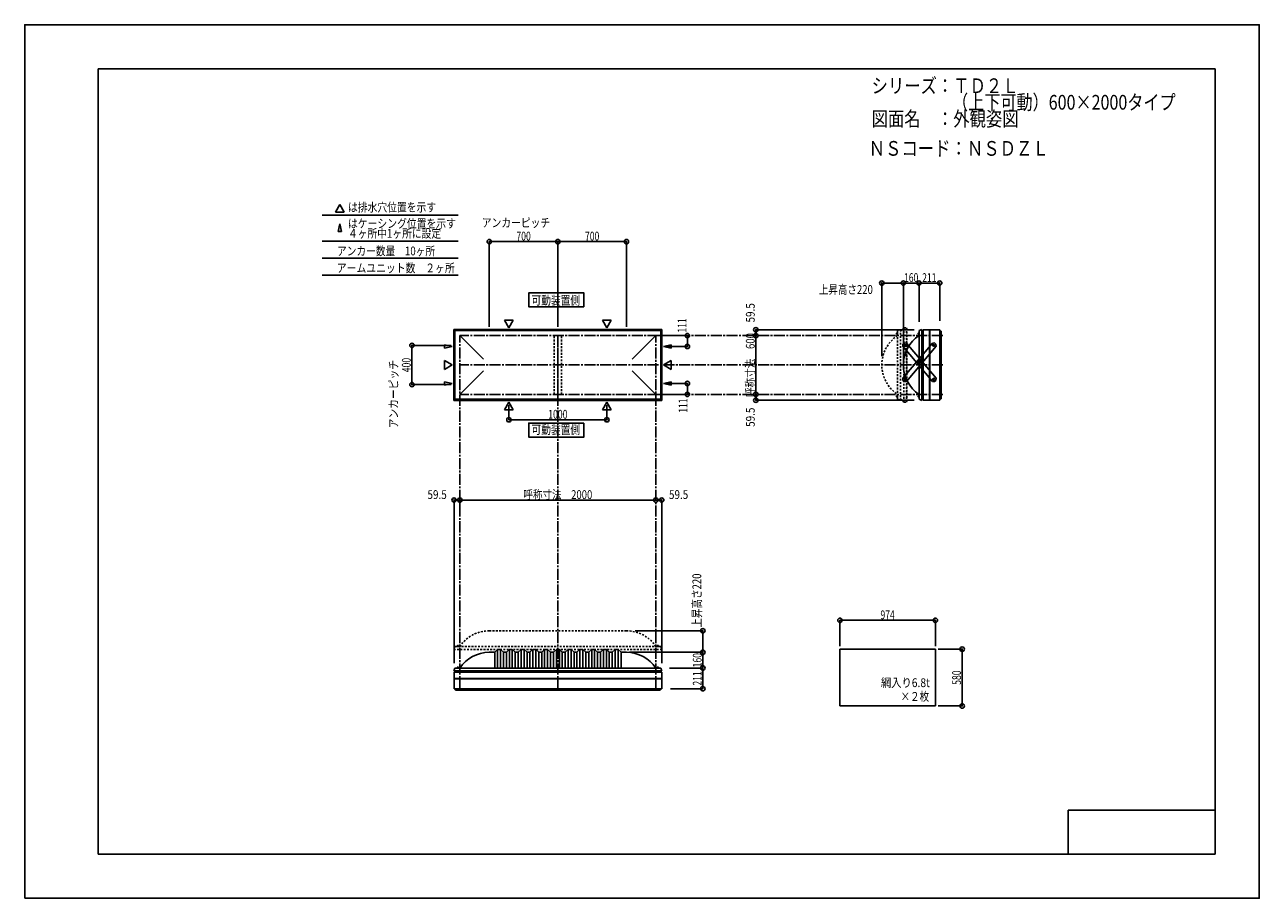
# Model space of a CAD drawing. Extents: x -210 to 210, y -148 to 148.
import ezdxf
from ezdxf.enums import TextEntityAlignment as Align

# ---------------------------------------------------------------- set-up
doc = ezdxf.new("R2010")
doc.units = 0
doc.header["$LTSCALE"] = 10
doc.header["$MEASUREMENT"] = 0
doc.header["$PDMODE"] = 32
doc.header["$PDSIZE"] = 1.5
doc.linetypes.add('DASHDOT', pattern=[0.5375, 0.375, -0.05, 0.0625, -0.05])
doc.linetypes.add('DOT', pattern=[0.1125, 0.0625, -0.05])
for name, color, linetype in [('ボルト／ビス', 64, 'CONTINUOUS'), ('別途部材', 96, 'CONTINUOUS'), ('型材断面', 47, 'CONTINUOUS'), ('寸法', 80, 'CONTINUOUS'), ('文字', 79, 'CONTINUOUS'), ('曲げ物', 111, 'CONTINUOUS'), ('補助線', 16, 'DOT'), ('通り芯', 15, 'CONTINUOUS')]:
    doc.layers.add(name, color=color, linetype=linetype)
doc.styles.add('TextStyle03', font='MONOTXT', dxfattribs={"height": 1, "bigfont": 'BIGFONT'})

# ---------------------------------------------------------------- blocks, each defined once
blk = doc.blocks.new('*U0')
at = {"layer": '型材断面', "linetype": 'Continuous'}
for p, q in [((-185, -133.5), (-185, 133.5)), ((195, 133.5), (-185, 133.5)), ((195, 133.5), (195, -133.5)), ((145, -133.5), (145, -118.5)), ((195, -118.5), (145, -118.5)), ((195, -133.5), (-185, -133.5))]:
    blk.add_line(p, q, dxfattribs=at)
blk = doc.blocks.new('*U11')
at = {"layer": 'ボルト／ビス', "color": 64, "linetype": 'Continuous'}
for p, q in [((98.970955, 39.679272), (98.916657, 39.376175)), ((98.916657, 39.376175), (99.151995, 39.177605)), ((98.970955, 39.679272), (99.260592, 39.783792)), ((99.441633, 39.282128), (99.151995, 39.177605)), ((99.260592, 39.783792), (99.49593, 39.585225)), ((99.441633, 39.282128), (99.49593, 39.585225)), ((94.13436, 33.94714), (94.080062, 33.644043)), ((94.080062, 33.644043), (94.3154, 33.445475)), ((94.13436, 33.94714), (94.423998, 34.051665)), ((94.423998, 34.051665), (94.659338, 33.853092)), ((94.605038, 33.549998), (94.659338, 33.853092)), ((94.605038, 33.549998), (94.3154, 33.445475)), ((89.297805, 28.21497), (89.243505, 27.911875)), ((89.243505, 27.911875), (89.478845, 27.713307)), ((89.297805, 28.21497), (89.587442, 28.319495)), ((89.768483, 27.81783), (89.478845, 27.713307)), ((89.587442, 28.319495), (89.822777, 28.120925)), ((89.768483, 27.81783), (89.822777, 28.120925))]:
    blk.add_line(p, q, dxfattribs=at)
for centre in [(99.206293, 39.4807), (94.3697, 33.748567), (89.533145, 28.0164)]:
    blk.add_circle(centre, 0.266668, dxfattribs=at)
at = {"layer": '型材断面', "linetype": 'Continuous'}
for p, q in [((98.78435, 40.272862), (88.681272, 28.299115)), ((100.058158, 39.198063), (89.955012, 27.224235)), ((98.78435, 40.272862), (99.488933, 40.332562)), ((99.488933, 40.332562), (99.998455, 39.902645)), ((99.998455, 39.902645), (100.058158, 39.198063)), ((94.114942, 33.963528), (94.624465, 33.533607)), ((88.68128, 28.299037), (88.740983, 27.594457)), ((88.740983, 27.594457), (89.250505, 27.164535)), ((89.250505, 27.164535), (89.955085, 27.22424))]:
    blk.add_line(p, q, dxfattribs=at)
at = {"layer": '補助線', "color": 64, "linetype": 'ByBlock'}
for p, q in [((99.142603, 39.53444), (99.269982, 39.42696)), ((99.152552, 39.41701), (99.260035, 39.54439)), ((94.306007, 33.802307), (94.43339, 33.694828)), ((94.42344, 33.81226), (94.31596, 33.684878)), ((89.469453, 28.07014), (89.596835, 27.96266)), ((89.586882, 28.08009), (89.479402, 27.95271))]:
    blk.add_line(p, q, dxfattribs=at)
blk = doc.blocks.new('*U12')
at = {"layer": 'ボルト／ビス', "color": 64, "linetype": 'Continuous'}
for p, q in [((89.243505, 39.58526), (89.478845, 39.783828)), ((89.297805, 39.282165), (89.243505, 39.58526)), ((89.297805, 39.282165), (89.587442, 39.17764)), ((89.768483, 39.679305), (89.478845, 39.783828)), ((89.587442, 39.17764), (89.822777, 39.37621)), ((89.768483, 39.679305), (89.822777, 39.37621)), ((94.080062, 33.853092), (94.3154, 34.05166)), ((94.13436, 33.549995), (94.080062, 33.853092)), ((94.605038, 33.947137), (94.3154, 34.05166)), ((94.423998, 33.44547), (94.659338, 33.644043)), ((94.605038, 33.947137), (94.659338, 33.644043)), ((94.13436, 33.549995), (94.423998, 33.44547)), ((98.916657, 28.12096), (99.151995, 28.31953)), ((98.970955, 27.817863), (98.916657, 28.12096)), ((98.970955, 27.817863), (99.260592, 27.713343)), ((99.441633, 28.215007), (99.151995, 28.31953)), ((99.260592, 27.713343), (99.49593, 27.91191)), ((99.441633, 28.215007), (99.49593, 27.91191))]:
    blk.add_line(p, q, dxfattribs=at)
for centre in [(89.533145, 39.480735), (94.3697, 33.748567), (99.206293, 28.016435)]:
    blk.add_circle(centre, 0.266668, dxfattribs=at)
at = {"layer": '型材断面', "linetype": 'Continuous'}
for p, q in [((98.78435, 27.224273), (88.681272, 39.19802)), ((88.68128, 39.198098), (88.740983, 39.902678)), ((88.740983, 39.902678), (89.250505, 40.3326)), ((89.250505, 40.3326), (89.955085, 40.272895)), ((100.058158, 28.299072), (89.955012, 40.2729)), ((94.114942, 33.533607), (94.624465, 33.963528)), ((98.78435, 27.224273), (99.488933, 27.164573)), ((99.488933, 27.164573), (99.998455, 27.59449)), ((99.998455, 27.59449), (100.058158, 28.299072))]:
    blk.add_line(p, q, dxfattribs=at)
at = {"layer": '補助線', "color": 64, "linetype": 'ByBlock'}
for p, q in [((89.469453, 39.426995), (89.596835, 39.534475)), ((89.586882, 39.417045), (89.479402, 39.544425)), ((94.306007, 33.694828), (94.43339, 33.802307)), ((94.42344, 33.684875), (94.31596, 33.812257)), ((99.142603, 27.962695), (99.269982, 28.070175)), ((99.152552, 28.080125), (99.260035, 27.952745))]:
    blk.add_line(p, q, dxfattribs=at)
blk = doc.blocks.new('*U1')
at = {"layer": '寸法', "color": 0, "linetype": 'ByBlock'}
for p in [(-4.287135, -64.87628), (20.682515, -70.209613)]:
    blk.add_line(p, (20.682515, -64.87628), dxfattribs=at)
at = {"layer": '寸法', "color": 0}
for p in [(20.682515, -64.87628), (20.682515, -70.209613)]:
    blk.add_point(p, dxfattribs=at)
at = {"layer": '寸法', "color": 0, "linetype": 'Continuous', "style": 'TextStyle03'}
blk.add_text('160', height=3, rotation=90, dxfattribs=at).set_placement((20.3, -69.9875), (20.3, -65.1125), align=Align.FIT)
blk = doc.blocks.new('*U2')
at = {"layer": '寸法', "color": 0, "linetype": 'ByBlock'}
blk.add_line((38.732515, 22.814033), (38.732515, 42.814033), dxfattribs=at)
at = {"layer": '寸法', "color": 0}
for p in [(38.732515, 42.814033), (38.732515, 22.814033)]:
    blk.add_point(p, dxfattribs=at)
at = {"layer": '寸法', "color": 0, "linetype": 'Continuous', "style": 'TextStyle03'}
blk.add_text('呼称寸法\u3000600', height=3, rotation=90, dxfattribs=at).set_placement((38.35, 21.925), (38.35, 43.675), align=Align.FIT)
blk = doc.blocks.new('*U3')
at = {"layer": '寸法', "color": 0, "linetype": 'ByBlock'}
for p in [(88.912797, 33.814033), (94.24613, 60.666798)]:
    blk.add_line(p, (88.912797, 60.666798), dxfattribs=at)
at = {"layer": '寸法', "color": 0}
for p in [(88.912797, 60.666798), (94.24613, 60.666798)]:
    blk.add_point(p, dxfattribs=at)
at = {"layer": '寸法', "color": 0, "linetype": 'Continuous', "style": 'TextStyle03'}
blk.add_text('160', height=3, dxfattribs=at).set_placement((89.1375, 61.025), (94.0125, 61.025), align=Align.FIT)
blk = doc.blocks.new('*U4')
at = {"layer": '寸法', "color": 0, "linetype": 'ByBlock'}
for p, q in [((100.79942, -63.785395), (108.91095, -63.785395)), ((108.91095, -63.785395), (108.91095, -83.118728)), ((100.79942, -83.118728), (108.91095, -83.118728))]:
    blk.add_line(p, q, dxfattribs=at)
at = {"layer": '寸法', "color": 0}
for p in [(108.91095, -63.785395), (108.91095, -83.118728)]:
    blk.add_point(p, dxfattribs=at)
at = {"layer": '寸法', "color": 0, "linetype": 'Continuous', "style": 'TextStyle03'}
blk.add_text('580', height=3, rotation=90, dxfattribs=at).set_placement((108.525, -75.9125), (108.525, -71.0375), align=Align.FIT)
blk = doc.blocks.new('*U5')
at = {"layer": '寸法', "color": 0, "linetype": 'ByBlock'}
for p in [(-61.953802, -16.511205), (4.712865, -13.121378)]:
    blk.add_line(p, (-61.953802, -13.121378), dxfattribs=at)
at = {"layer": '寸法', "color": 0}
for p in [(-61.953802, -13.121378), (4.712865, -13.121378)]:
    blk.add_point(p, dxfattribs=at)
at = {"layer": '寸法', "color": 0, "linetype": 'Continuous', "style": 'TextStyle03'}
blk.add_text('呼称寸法\u30002000', height=3, dxfattribs=at).set_placement((-40.34375, -12.75), (-16.90625, -12.75), align=Align.FIT)
blk = doc.blocks.new('*U6')
at = {"layer": '寸法', "color": 0, "linetype": 'ByBlock'}
for p, q in [((67.332753, -62.785395), (67.332753, -53.993445)), ((67.332753, -53.993445), (99.79942, -53.993445)), ((99.79942, -62.785395), (99.79942, -53.993445))]:
    blk.add_line(p, q, dxfattribs=at)
at = {"layer": '寸法', "color": 0}
for p in [(67.332753, -53.993445), (99.79942, -53.993445)]:
    blk.add_point(p, dxfattribs=at)
at = {"layer": '寸法', "color": 0, "linetype": 'Continuous', "style": 'TextStyle03'}
blk.add_text('974', height=3, dxfattribs=at).set_placement((81.1125, -53.625), (85.9875, -53.625), align=Align.FIT)
blk = doc.blocks.new('*U7')
at = {"layer": '寸法', "color": 0, "linetype": 'ByBlock'}
for p, q in [((-45.287135, 19.183902), (-45.287135, 14.182178)), ((-11.9538, 19.183902), (-11.9538, 14.182178)), ((-45.287135, 14.182178), (-11.9538, 14.182178))]:
    blk.add_line(p, q, dxfattribs=at)
at = {"layer": '寸法', "color": 0}
for p in [(-45.287135, 14.182178), (-11.9538, 14.182178)]:
    blk.add_point(p, dxfattribs=at)
at = {"layer": '寸法', "color": 0, "linetype": 'Continuous', "style": 'TextStyle03'}
blk.add_text('1000', height=3, dxfattribs=at).set_placement((-31.90625, 14.55), (-25.34375, 14.55), align=Align.FIT)
blk = doc.blocks.new('*U8')
at = {"layer": '寸法', "color": 0, "linetype": 'ByBlock'}
for p, q in [((5.712865, 42.814035), (15.437147, 42.814035)), ((15.437147, 42.814035), (15.437147, 39.114035)), ((8.342995, 39.114035), (15.437147, 39.114035))]:
    blk.add_line(p, q, dxfattribs=at)
at = {"layer": '寸法', "color": 0}
for p in [(15.437147, 42.814035), (15.437147, 39.114035)]:
    blk.add_point(p, dxfattribs=at)
at = {"layer": '寸法', "color": 0, "linetype": 'Continuous', "style": 'TextStyle03'}
blk.add_text('111', height=3, rotation=90, dxfattribs=at).set_placement((15.125, 43.8125), (15.125, 48.6875), align=Align.FIT)
blk = doc.blocks.new('*U9')
at = {"layer": '寸法', "color": 0, "linetype": 'ByBlock'}
for p, q in [((8.342995, 26.51403), (15.437147, 26.514027)), ((15.437147, 22.814027), (15.437147, 26.514027)), ((5.712865, 22.81403), (15.437147, 22.814027))]:
    blk.add_line(p, q, dxfattribs=at)
at = {"layer": '寸法', "color": 0}
for p in [(15.437147, 26.514027), (15.437147, 22.814027)]:
    blk.add_point(p, dxfattribs=at)
at = {"layer": '寸法', "color": 0, "linetype": 'Continuous', "style": 'TextStyle03'}
blk.add_text('111', height=3, rotation=90, dxfattribs=at).set_placement((15.45, 16.5625), (15.45, 21.4375), align=Align.FIT)
blk = doc.blocks.new('*U13')
at = {"layer": '寸法', "color": 0, "linetype": 'ByBlock'}
for p in [(92.622915, 44.797367), (38.732515, 42.814033)]:
    blk.add_line(p, (38.732515, 44.797367), dxfattribs=at)
at = {"layer": '寸法', "color": 0}
for p in [(38.732515, 44.797367), (38.732515, 42.814033)]:
    blk.add_point(p, dxfattribs=at)
at = {"layer": '寸法', "color": 0, "linetype": 'Continuous', "style": 'TextStyle03'}
blk.add_text('59.5', height=3, rotation=90, dxfattribs=at).set_placement((38.35, 47.26875), (38.35, 53.83125), align=Align.FIT)
blk = doc.blocks.new('*U14')
at = {"layer": '寸法', "color": 0, "linetype": 'ByBlock'}
for p in [(38.732515, 22.814033), (92.622915, 20.8307)]:
    blk.add_line(p, (38.732515, 20.8307), dxfattribs=at)
at = {"layer": '寸法', "color": 0}
for p in [(38.732515, 22.814033), (38.732515, 20.8307)]:
    blk.add_point(p, dxfattribs=at)
at = {"layer": '寸法', "color": 0, "linetype": 'Continuous', "style": 'TextStyle03'}
blk.add_text('59.5', height=3, rotation=90, dxfattribs=at).set_placement((38.35, 11.76875), (38.35, 18.33125), align=Align.FIT)
blk = doc.blocks.new('*U15')
at = {"layer": '寸法', "color": 0, "linetype": 'ByBlock'}
for p, q in [((94.24613, 47.4807), (94.24613, 60.666798)), ((94.24613, 60.666798), (101.279632, 60.666798)), ((101.279632, 47.797367), (101.279632, 60.666798))]:
    blk.add_line(p, q, dxfattribs=at)
at = {"layer": '寸法', "color": 0}
for p in [(94.24613, 60.666798), (101.279632, 60.666798)]:
    blk.add_point(p, dxfattribs=at)
at = {"layer": '寸法', "color": 0, "linetype": 'Continuous', "style": 'TextStyle03'}
blk.add_text('211', height=3, dxfattribs=at).set_placement((95.3125, 61.025), (100.1875, 61.025), align=Align.FIT)
blk = doc.blocks.new('*U16')
at = {"layer": '寸法', "color": 0, "linetype": 'ByBlock'}
for p, q in [((9.379532, -70.209613), (20.682515, -70.209613)), ((20.682515, -70.209613), (20.682515, -77.243115)), ((9.696198, -77.243115), (20.682515, -77.243115))]:
    blk.add_line(p, q, dxfattribs=at)
at = {"layer": '寸法', "color": 0}
for p in [(20.682515, -70.209613), (20.682515, -77.243115)]:
    blk.add_point(p, dxfattribs=at)
at = {"layer": '寸法', "color": 0, "linetype": 'Continuous', "style": 'TextStyle03'}
blk.add_text('211', height=3, rotation=90, dxfattribs=at).set_placement((20.3, -76.1875), (20.3, -71.3125), align=Align.FIT)
blk = doc.blocks.new('*U17')
at = {"layer": '寸法', "color": 0, "linetype": 'ByBlock'}
for p in [(4.712865, -13.121378), (6.696198, -68.586398)]:
    blk.add_line(p, (6.696198, -13.121378), dxfattribs=at)
at = {"layer": '寸法', "color": 0}
for p in [(4.712865, -13.121378), (6.696198, -13.121378)]:
    blk.add_point(p, dxfattribs=at)
at = {"layer": '寸法', "color": 0, "linetype": 'Continuous', "style": 'TextStyle03'}
blk.add_text('59.5', height=3, dxfattribs=at).set_placement((9.16875, -12.75), (15.73125, -12.75), align=Align.FIT)
blk = doc.blocks.new('*U18')
at = {"layer": '寸法', "color": 0, "linetype": 'ByBlock'}
for p in [(-63.937133, -68.586398), (-61.953802, -13.121378)]:
    blk.add_line(p, (-63.937133, -13.121378), dxfattribs=at)
at = {"layer": '寸法', "color": 0}
for p in [(-63.937133, -13.121378), (-61.953802, -13.121378)]:
    blk.add_point(p, dxfattribs=at)
at = {"layer": '寸法', "color": 0, "linetype": 'Continuous', "style": 'TextStyle03'}
blk.add_text('59.5', height=3, dxfattribs=at).set_placement((-72.98125, -12.75), (-66.41875, -12.75), align=Align.FIT)
blk = doc.blocks.new('*U19')
at = {"layer": '寸法', "color": 0, "linetype": 'ByBlock'}
for p, q in [((-64.953802, 39.4807), (-78.24664, 39.4807)), ((-78.24664, 39.4807), (-78.24664, 26.147365)), ((-64.953802, 26.147365), (-78.24664, 26.147365))]:
    blk.add_line(p, q, dxfattribs=at)
at = {"layer": '寸法', "color": 0}
for p in [(-78.24664, 39.4807), (-78.24664, 26.147365)]:
    blk.add_point(p, dxfattribs=at)
at = {"layer": '寸法', "color": 0, "linetype": 'Continuous', "style": 'TextStyle03'}
blk.add_text('400', height=3, rotation=90, dxfattribs=at).set_placement((-78.675, 30.3625), (-78.675, 35.2375), align=Align.FIT)
blk = doc.blocks.new('*U20')
at = {"layer": '寸法', "color": 0, "linetype": 'ByBlock'}
for p, q in [((-51.9538, 45.814033), (-51.9538, 74.741653)), ((-51.9538, 74.741653), (-28.620467, 74.741653)), ((-28.620467, 45.814033), (-28.620467, 74.741653))]:
    blk.add_line(p, q, dxfattribs=at)
at = {"layer": '寸法', "color": 0}
for p in [(-51.9538, 74.741653), (-28.620467, 74.741653)]:
    blk.add_point(p, dxfattribs=at)
at = {"layer": '寸法', "color": 0, "linetype": 'Continuous', "style": 'TextStyle03'}
blk.add_text('700', height=3, dxfattribs=at).set_placement((-42.7125, 75.125), (-37.8375, 75.125), align=Align.FIT)
blk = doc.blocks.new('*U21')
at = {"layer": '寸法', "color": 0, "linetype": 'ByBlock'}
for p in [(-28.620467, 74.741653), (-5.287135, 45.814033)]:
    blk.add_line(p, (-5.287135, 74.741653), dxfattribs=at)
at = {"layer": '寸法', "color": 0}
blk.add_point((-5.287135, 74.741653), dxfattribs=at)
at = {"layer": '寸法', "color": 0, "linetype": 'Continuous', "style": 'TextStyle03'}
blk.add_text('700', height=3, dxfattribs=at).set_placement((-19.3875, 75.125), (-14.5125, 75.125), align=Align.FIT)
blk = doc.blocks.new('*U30')
at = {"layer": '寸法', "color": 0, "linetype": 'ByBlock'}
for p in [(81.579465, 35.814033), (88.912797, 60.666798)]:
    blk.add_line(p, (81.579465, 60.666798), dxfattribs=at)
at = {"layer": '寸法', "color": 0}
for p in [(81.579465, 60.666798), (88.912797, 60.666798)]:
    blk.add_point(p, dxfattribs=at)
at = {"layer": '寸法', "color": 0, "linetype": 'Continuous', "style": 'TextStyle03'}
blk.add_text('上昇高さ220', height=3, dxfattribs=at).set_placement((60.1625, 56.975), (78.5375, 56.975), align=Align.FIT)
blk = doc.blocks.new('*U31')
at = {"layer": '寸法', "color": 0, "linetype": 'ByBlock'}
for p in [(-2.287135, -57.542947), (20.682515, -64.87628)]:
    blk.add_line(p, (20.682515, -57.542947), dxfattribs=at)
at = {"layer": '寸法', "color": 0}
for p in [(20.682515, -57.542947), (20.682515, -64.87628)]:
    blk.add_point(p, dxfattribs=at)
at = {"layer": '寸法', "color": 0, "linetype": 'Continuous', "style": 'TextStyle03'}
blk.add_text('上昇高さ220', height=3, rotation=90, dxfattribs=at).set_placement((20.15, -56.4625), (20.15, -38.0875), align=Align.FIT)
blk = doc.blocks.new('*U10')
at = {"layer": '別途部材', "linetype": 'Continuous'}
for p, q in [((-50.120467, -64.87628), (-51.9538, -64.87628)), ((-49.120467, -63.87628), (-50.120467, -64.87628)), ((-50.120467, -64.87628), (-50.120467, -70.209613)), ((-48.120467, -63.87628), (-49.120467, -63.87628)), ((-49.120467, -63.87628), (-49.120467, -70.209613)), ((-47.120467, -64.87628), (-48.120467, -63.87628)), ((-48.120467, -63.87628), (-48.120467, -70.209613)), ((-46.120467, -64.87628), (-47.120467, -64.87628)), ((-47.120467, -64.87628), (-47.120467, -70.209613)), ((-45.120467, -63.87628), (-46.120467, -64.87628)), ((-46.120467, -64.87628), (-46.120467, -70.209613)), ((-44.120467, -63.87628), (-45.120467, -63.87628)), ((-45.120467, -63.87628), (-45.120467, -70.209613)), ((-43.120467, -64.87628), (-44.120467, -63.87628)), ((-44.120467, -63.87628), (-44.120467, -70.209613)), ((-42.120467, -64.87628), (-43.120467, -64.87628)), ((-43.120467, -64.87628), (-43.120467, -70.209613)), ((-41.120467, -63.87628), (-42.120467, -64.87628)), ((-42.120467, -64.87628), (-42.120467, -70.209613)), ((-40.120467, -63.87628), (-41.120467, -63.87628)), ((-41.120467, -63.87628), (-41.120467, -70.209613)), ((-39.120467, -64.87628), (-40.120467, -63.87628)), ((-40.120467, -63.87628), (-40.120467, -70.209613)), ((-38.120467, -64.87628), (-39.120467, -64.87628)), ((-39.120467, -64.87628), (-39.120467, -70.209613)), ((-37.120467, -63.87628), (-38.120467, -64.87628)), ((-38.120467, -64.87628), (-38.120467, -70.209613)), ((-36.120467, -63.87628), (-37.120467, -63.87628)), ((-37.120467, -63.87628), (-37.120467, -70.209613)), ((-35.120467, -64.87628), (-36.120467, -63.87628)), ((-36.120467, -63.87628), (-36.120467, -70.209613)), ((-34.120467, -64.87628), (-35.120467, -64.87628)), ((-35.120467, -64.87628), (-35.120467, -70.209613)), ((-33.120467, -63.87628), (-34.120467, -64.87628)), ((-34.120467, -64.87628), (-34.120467, -70.209613)), ((-32.120467, -63.87628), (-33.120467, -63.87628)), ((-33.120467, -63.87628), (-33.120467, -70.209613)), ((-31.120467, -64.87628), (-32.120467, -63.87628)), ((-32.120467, -63.87628), (-32.120467, -70.209613)), ((-31.120467, -64.87628), (-30.120467, -64.87628)), ((-31.120467, -64.87628), (-31.120467, -70.209613)), ((-29.120467, -63.87628), (-30.120467, -64.87628)), ((-30.120467, -64.87628), (-30.120467, -70.209613)), ((-29.120467, -63.87628), (-28.620467, -63.87628)), ((-29.120467, -63.87628), (-29.120467, -70.209613)), ((-28.120467, -63.87628), (-28.620467, -63.87628)), ((-28.120467, -63.87628), (-27.120467, -64.87628)), ((-28.120467, -63.87628), (-28.120467, -70.209613)), ((-26.120467, -64.87628), (-27.120467, -64.87628)), ((-27.120467, -64.87628), (-27.120467, -70.209613)), ((-26.120467, -64.87628), (-25.120467, -63.87628)), ((-26.120467, -64.87628), (-26.120467, -70.209613)), ((-25.120467, -63.87628), (-24.120467, -63.87628)), ((-25.120467, -63.87628), (-25.120467, -70.209613)), ((-24.120467, -63.87628), (-23.120467, -64.87628)), ((-24.120467, -63.87628), (-24.120467, -70.209613)), ((-23.120467, -64.87628), (-22.120467, -64.87628)), ((-23.120467, -64.87628), (-23.120467, -70.209613)), ((-22.120467, -64.87628), (-21.120467, -63.87628)), ((-22.120467, -64.87628), (-22.120467, -70.209613)), ((-21.120467, -63.87628), (-20.120467, -63.87628)), ((-21.120467, -63.87628), (-21.120467, -70.209613)), ((-20.120467, -63.87628), (-19.120467, -64.87628)), ((-20.120467, -63.87628), (-20.120467, -70.209613)), ((-19.120467, -64.87628), (-18.120467, -64.87628)), ((-19.120467, -64.87628), (-19.120467, -70.209613)), ((-18.120467, -64.87628), (-17.120467, -63.87628)), ((-18.120467, -64.87628), (-18.120467, -70.209613)), ((-17.120467, -63.87628), (-16.120467, -63.87628)), ((-17.120467, -63.87628), (-17.120467, -70.209613)), ((-16.120467, -63.87628), (-15.120467, -64.87628)), ((-16.120467, -63.87628), (-16.120467, -70.209613)), ((-15.120467, -64.87628), (-14.120467, -64.87628)), ((-15.120467, -64.87628), (-15.120467, -70.209613)), ((-14.120467, -64.87628), (-13.120467, -63.87628)), ((-14.120467, -64.87628), (-14.120467, -70.209613)), ((-13.120467, -63.87628), (-12.120467, -63.87628)), ((-13.120467, -63.87628), (-13.120467, -70.209613)), ((-12.120467, -63.87628), (-11.120467, -64.87628)), ((-12.120467, -63.87628), (-12.120467, -70.209613)), ((-11.120467, -64.87628), (-10.120467, -64.87628)), ((-11.120467, -64.87628), (-11.120467, -70.209613)), ((-10.120467, -64.87628), (-9.120467, -63.87628)), ((-10.120467, -64.87628), (-10.120467, -70.209613)), ((-9.120467, -63.87628), (-8.120467, -63.87628)), ((-9.120467, -63.87628), (-9.120467, -70.209613)), ((-8.120467, -63.87628), (-7.120467, -64.87628)), ((-8.120467, -63.87628), (-8.120467, -70.209613)), ((-7.120467, -64.87628), (-7.120467, -70.209613)), ((-7.120467, -64.87628), (-5.287135, -64.87628)), ((-64.020467, -71.209613), (-28.620467, -71.209613)), ((6.779532, -71.209613), (-28.620467, -71.209613))]:
    blk.add_line(p, q, dxfattribs=at)
at = {"layer": '別途部材', "color": 96, "linetype": 'Continuous'}
for p, q in [((-63.620467, -70.209613), (-64.020467, -71.209613)), ((-63.620467, -70.209613), (-28.620467, -70.209613)), ((6.379532, -70.209613), (-28.620467, -70.209613)), ((6.379532, -70.209613), (6.779532, -71.209613))]:
    blk.add_line(p, q, dxfattribs=at)
at = {"layer": '別途部材', "linetype": 'Continuous'}
for centre, start, end in [((-51.953803, -76.917952), 90, 146.144967), ((-5.287132, -76.917952), 33.855033, 90)]:
    blk.add_arc(centre, 12.041668, start, end, dxfattribs=at)
blk = doc.blocks.new('*U22')
at = {"layer": 'ボルト／ビス', "linetype": 'Continuous'}
for p, q in [((-62.987135, -70.209613), (-62.987135, -70.142947)), ((-62.987135, -70.142947), (-62.253802, -70.142947)), ((-62.987135, -70.209613), (-62.253802, -70.209613)), ((-62.920467, -70.109612), (-62.920467, -70.142947)), ((-62.920467, -70.109612), (-62.320467, -70.109612)), ((-62.820467, -70.042947), (-62.820467, -70.109612)), ((-62.820467, -70.042947), (-62.420467, -70.042947)), ((-62.812918, -70.042947), (-62.428017, -70.042947)), ((-62.620467, -70.209613), (-62.620467, -69.742947)), ((-62.420467, -70.042947), (-62.420467, -70.109612)), ((-62.320467, -70.109612), (-62.320467, -70.142947)), ((-62.253802, -70.142947), (-62.253802, -70.209613))]:
    blk.add_line(p, q, dxfattribs=at)
at = {"layer": 'ボルト／ビス', "color": 64, "linetype": 'Continuous'}
for p, q in [((-62.780843, -69.909613), (-62.812918, -69.921288)), ((-62.812918, -69.921288), (-62.812918, -70.042947)), ((-62.780843, -69.909613), (-62.460092, -69.909613)), ((-62.716693, -69.921288), (-62.716693, -70.042947)), ((-62.524243, -69.921288), (-62.524243, -70.042947)), ((-62.460092, -69.909613), (-62.428017, -69.921288)), ((-62.428017, -69.921288), (-62.428017, -70.042947))]:
    blk.add_line(p, q, dxfattribs=at)
for centre, radius, start, end in [((-62.764805, -70.014592), 0.104978, 62.721967, 90), ((-62.620468, -70.312016), 0.402402, 76.165002, 103.834985), ((-62.47613, -70.014592), 0.104978, 90, 117.278033)]:
    blk.add_arc(centre, radius, start, end, dxfattribs=at)
blk = doc.blocks.new('*U23')
at = {"layer": 'ボルト／ビス', "linetype": 'Continuous'}
for p, q in [((5.012865, -70.209613), (5.012865, -70.142947)), ((5.012865, -70.142947), (5.746198, -70.142947)), ((5.012865, -70.209613), (5.746198, -70.209613)), ((5.079532, -70.109612), (5.079532, -70.142947)), ((5.079532, -70.109612), (5.679532, -70.109612)), ((5.179532, -70.042947), (5.179532, -70.109612)), ((5.179532, -70.042947), (5.579532, -70.042947)), ((5.187082, -70.042947), (5.571983, -70.042947)), ((5.379532, -70.209613), (5.379532, -69.742947)), ((5.579532, -70.042947), (5.579532, -70.109612)), ((5.679532, -70.109612), (5.679532, -70.142947)), ((5.746198, -70.142947), (5.746198, -70.209613))]:
    blk.add_line(p, q, dxfattribs=at)
at = {"layer": 'ボルト／ビス', "color": 64, "linetype": 'Continuous'}
for p, q in [((5.219158, -69.909613), (5.187082, -69.921288)), ((5.187082, -69.921288), (5.187082, -70.042947)), ((5.219158, -69.909613), (5.539907, -69.909613)), ((5.283308, -69.921288), (5.283308, -70.042947)), ((5.475757, -69.921288), (5.475757, -70.042947)), ((5.539907, -69.909613), (5.571983, -69.921288)), ((5.571983, -69.921288), (5.571983, -70.042947))]:
    blk.add_line(p, q, dxfattribs=at)
for centre, radius, start, end in [((5.235195, -70.014593), 0.104978, 62.721967, 90), ((5.379532, -70.312017), 0.402402, 76.165002, 103.834985), ((5.52387, -70.014593), 0.104978, 90, 117.278033)]:
    blk.add_arc(centre, radius, start, end, dxfattribs=at)
blk = doc.blocks.new('*U24')
at = {"layer": 'ボルト／ビス', "linetype": 'DOT'}
for p, q in [((5.012865, -62.87628), (5.012865, -62.809615)), ((5.012865, -62.809615), (5.746198, -62.809615)), ((5.012865, -62.87628), (5.746198, -62.87628)), ((5.079532, -62.77628), (5.079532, -62.809615)), ((5.079532, -62.77628), (5.679532, -62.77628)), ((5.179532, -62.709615), (5.179532, -62.77628)), ((5.179532, -62.709615), (5.579532, -62.709615)), ((5.187082, -62.709615), (5.571983, -62.709615)), ((5.379532, -62.87628), (5.379532, -62.409615)), ((5.579532, -62.709615), (5.579532, -62.77628)), ((5.679532, -62.77628), (5.679532, -62.809615)), ((5.746198, -62.809615), (5.746198, -62.87628))]:
    blk.add_line(p, q, dxfattribs=at)
at = {"layer": 'ボルト／ビス', "color": 64, "linetype": 'DOT'}
for p, q in [((5.219158, -62.57628), (5.187082, -62.587955)), ((5.187082, -62.587955), (5.187082, -62.709615)), ((5.219158, -62.57628), (5.539907, -62.57628)), ((5.283308, -62.587955), (5.283308, -62.709615)), ((5.475757, -62.587955), (5.475757, -62.709615)), ((5.539907, -62.57628), (5.571983, -62.587955)), ((5.571983, -62.587955), (5.571983, -62.709615))]:
    blk.add_line(p, q, dxfattribs=at)
for centre, radius, start, end in [((5.235194, -62.681261), 0.104978, 62.721967, 90), ((5.379532, -62.978684), 0.402402, 76.165002, 103.834985), ((5.52387, -62.681261), 0.104978, 90, 117.278033)]:
    blk.add_arc(centre, radius, start, end, dxfattribs=at)
blk = doc.blocks.new('*U25')
at = {"layer": 'ボルト／ビス', "linetype": 'DOT'}
for p, q in [((-62.987135, -62.87628), (-62.987135, -62.809615)), ((-62.987135, -62.809615), (-62.253802, -62.809615)), ((-62.987135, -62.87628), (-62.253802, -62.87628)), ((-62.920467, -62.77628), (-62.920467, -62.809615)), ((-62.920467, -62.77628), (-62.320467, -62.77628)), ((-62.820467, -62.709615), (-62.820467, -62.77628)), ((-62.820467, -62.709615), (-62.420467, -62.709615)), ((-62.812918, -62.709615), (-62.428017, -62.709615)), ((-62.620467, -62.87628), (-62.620467, -62.409615)), ((-62.420467, -62.709615), (-62.420467, -62.77628)), ((-62.320467, -62.77628), (-62.320467, -62.809615)), ((-62.253802, -62.809615), (-62.253802, -62.87628))]:
    blk.add_line(p, q, dxfattribs=at)
at = {"layer": 'ボルト／ビス', "color": 64, "linetype": 'DOT'}
for p, q in [((-62.780843, -62.57628), (-62.812918, -62.587955)), ((-62.812918, -62.587955), (-62.812918, -62.709615)), ((-62.780843, -62.57628), (-62.460092, -62.57628)), ((-62.716693, -62.587955), (-62.716693, -62.709615)), ((-62.524243, -62.587955), (-62.524243, -62.709615)), ((-62.460092, -62.57628), (-62.428017, -62.587955)), ((-62.428017, -62.587955), (-62.428017, -62.709615))]:
    blk.add_line(p, q, dxfattribs=at)
for centre, radius, start, end in [((-62.764805, -62.681261), 0.104978, 62.721967, 90), ((-62.620468, -62.978685), 0.402402, 76.165002, 103.834985), ((-62.47613, -62.681261), 0.104978, 90, 117.278033)]:
    blk.add_arc(centre, radius, start, end, dxfattribs=at)
blk = doc.blocks.new('*U26')
at = {"layer": 'ボルト／ビス', "linetype": 'Continuous'}
for p, q in [((94.24613, 22.147365), (93.779465, 22.147365)), ((94.079465, 21.947365), (94.079465, 22.347365)), ((94.079465, 22.347365), (94.14613, 22.347365)), ((94.079465, 21.954915), (94.079465, 22.339815)), ((94.079465, 21.947365), (94.14613, 21.947365)), ((94.14613, 21.847365), (94.14613, 22.447365)), ((94.14613, 22.447365), (94.179465, 22.447365)), ((94.14613, 21.847365), (94.179465, 21.847365)), ((94.179465, 21.780697), (94.179465, 22.51403)), ((94.179465, 22.51403), (94.24613, 22.51403)), ((94.24613, 21.780697), (94.179465, 21.780697)), ((94.24613, 21.780697), (94.24613, 22.51403))]:
    blk.add_line(p, q, dxfattribs=at)
at = {"layer": 'ボルト／ビス', "color": 64, "linetype": 'Continuous'}
for p, q in [((93.94613, 22.30774), (93.957805, 22.339815)), ((93.94613, 21.98699), (93.94613, 22.30774)), ((93.94613, 21.98699), (93.957805, 21.954915)), ((93.957805, 22.339815), (94.079465, 22.339815)), ((93.957805, 22.24359), (94.079465, 22.24359)), ((93.957805, 22.05114), (94.079465, 22.05114)), ((93.957805, 21.954915), (94.079465, 21.954915))]:
    blk.add_line(p, q, dxfattribs=at)
for centre, radius, start, end in [((94.051111, 22.291704), 0.104978, 180, 207.278033), ((94.348535, 22.147366), 0.402402, 166.165002, 193.834985), ((94.051111, 22.003029), 0.104978, 152.721967, 180)]:
    blk.add_arc(centre, radius, start, end, dxfattribs=at)
blk = doc.blocks.new('*U27')
at = {"layer": 'ボルト／ビス', "linetype": 'DOT'}
for p, q in [((86.912797, 22.147365), (86.446133, 22.147365)), ((86.746133, 21.947365), (86.746133, 22.347365)), ((86.746133, 22.347365), (86.812797, 22.347365)), ((86.746133, 21.954915), (86.746133, 22.339815)), ((86.746133, 21.947365), (86.812797, 21.947365)), ((86.812797, 21.847365), (86.812797, 22.447365)), ((86.812797, 22.447365), (86.846133, 22.447365)), ((86.812797, 21.847365), (86.846133, 21.847365)), ((86.846133, 21.780697), (86.846133, 22.51403)), ((86.846133, 22.51403), (86.912797, 22.51403)), ((86.912797, 21.780697), (86.846133, 21.780697)), ((86.912797, 21.780697), (86.912797, 22.51403))]:
    blk.add_line(p, q, dxfattribs=at)
at = {"layer": 'ボルト／ビス', "color": 64, "linetype": 'DOT'}
for p, q in [((86.612797, 22.30774), (86.624473, 22.339815)), ((86.612797, 21.98699), (86.612797, 22.30774)), ((86.612797, 21.98699), (86.624473, 21.954915)), ((86.624473, 22.339815), (86.746133, 22.339815)), ((86.624473, 22.24359), (86.746133, 22.24359)), ((86.624473, 22.05114), (86.746133, 22.05114)), ((86.624473, 21.954915), (86.746133, 21.954915))]:
    blk.add_line(p, q, dxfattribs=at)
for centre, radius, start, end in [((86.717778, 22.291704), 0.104978, 180, 207.278033), ((87.015202, 22.147366), 0.402402, 166.165002, 193.834985), ((86.717778, 22.003028), 0.104978, 152.721967, 180)]:
    blk.add_arc(centre, radius, start, end, dxfattribs=at)
blk = doc.blocks.new('*U28')
at = {"layer": 'ボルト／ビス', "linetype": 'Continuous'}
for p, q in [((94.24613, 43.4807), (93.779465, 43.4807)), ((94.079465, 43.2807), (94.079465, 43.6807)), ((94.079465, 43.6807), (94.14613, 43.6807)), ((94.079465, 43.28825), (94.079465, 43.67315)), ((94.079465, 43.2807), (94.14613, 43.2807)), ((94.14613, 43.1807), (94.14613, 43.7807)), ((94.14613, 43.7807), (94.179465, 43.7807)), ((94.14613, 43.1807), (94.179465, 43.1807)), ((94.179465, 43.114033), (94.179465, 43.847365)), ((94.179465, 43.847365), (94.24613, 43.847365)), ((94.24613, 43.114033), (94.179465, 43.114033)), ((94.24613, 43.114033), (94.24613, 43.847365))]:
    blk.add_line(p, q, dxfattribs=at)
at = {"layer": 'ボルト／ビス', "color": 64, "linetype": 'Continuous'}
for p, q in [((93.94613, 43.641075), (93.957805, 43.67315)), ((93.94613, 43.320325), (93.94613, 43.641075)), ((93.94613, 43.320325), (93.957805, 43.28825)), ((93.957805, 43.67315), (94.079465, 43.67315)), ((93.957805, 43.576925), (94.079465, 43.576925)), ((93.957805, 43.384475), (94.079465, 43.384475)), ((93.957805, 43.28825), (94.079465, 43.28825))]:
    blk.add_line(p, q, dxfattribs=at)
for centre, radius, start, end in [((94.051111, 43.625039), 0.104978, 180, 207.278033), ((94.348535, 43.480701), 0.402402, 166.165002, 193.834985), ((94.051111, 43.336364), 0.104978, 152.721967, 180)]:
    blk.add_arc(centre, radius, start, end, dxfattribs=at)
blk = doc.blocks.new('*U29')
at = {"layer": 'ボルト／ビス', "linetype": 'DOT'}
for p, q in [((86.912797, 43.4807), (86.446133, 43.4807)), ((86.746133, 43.2807), (86.746133, 43.6807)), ((86.746133, 43.6807), (86.812797, 43.6807)), ((86.746133, 43.28825), (86.746133, 43.67315)), ((86.746133, 43.2807), (86.812797, 43.2807)), ((86.812797, 43.1807), (86.812797, 43.7807)), ((86.812797, 43.7807), (86.846133, 43.7807)), ((86.812797, 43.1807), (86.846133, 43.1807)), ((86.846133, 43.114033), (86.846133, 43.847365)), ((86.846133, 43.847365), (86.912797, 43.847365)), ((86.912797, 43.114033), (86.846133, 43.114033)), ((86.912797, 43.114033), (86.912797, 43.847365))]:
    blk.add_line(p, q, dxfattribs=at)
at = {"layer": 'ボルト／ビス', "color": 64, "linetype": 'DOT'}
for p, q in [((86.612797, 43.641075), (86.624473, 43.67315)), ((86.612797, 43.320325), (86.612797, 43.641075)), ((86.612797, 43.320325), (86.624473, 43.28825)), ((86.624473, 43.67315), (86.746133, 43.67315)), ((86.624473, 43.576925), (86.746133, 43.576925)), ((86.624473, 43.384475), (86.746133, 43.384475)), ((86.624473, 43.28825), (86.746133, 43.28825))]:
    blk.add_line(p, q, dxfattribs=at)
for centre, radius, start, end in [((86.717778, 43.625039), 0.104978, 180, 207.278033), ((87.015202, 43.480701), 0.402402, 166.165002, 193.834985), ((86.717778, 43.336363), 0.104978, 152.721967, 180)]:
    blk.add_arc(centre, radius, start, end, dxfattribs=at)

msp = doc.modelspace()

# ---------------------------------------------------------------- linework, layer by layer
at = {"layer": '別途部材', "linetype": 'Continuous'}
for p, q in [((-64.020467, 44.8807), (-63.620467, 44.4807)), ((-64.020467, 44.8807), (-64.020467, 32.814033)), ((-64.020467, 44.8807), (-28.620467, 44.8807)), ((-63.620467, 44.4807), (-63.620467, 32.814033)), ((-63.620467, 44.4807), (-28.620467, 44.4807)), ((-61.9538, 42.814033), (-53.894545, 34.754775)), ((6.779532, 44.8807), (-28.620467, 44.8807)), ((6.379532, 44.4807), (-28.620467, 44.4807)), ((4.712865, 42.814033), (-3.34639, 34.754775)), ((6.779532, 44.8807), (6.379532, 44.4807)), ((6.379532, 44.4807), (6.379532, 32.814033)), ((6.779532, 44.8807), (6.779532, 32.814033)), ((95.24613, 44.8807), (95.24613, 32.814033)), ((-64.020467, 20.747365), (-64.020467, 32.814033)), ((-63.620467, 21.147365), (-63.620467, 32.814033)), ((-61.9538, 22.814033), (-53.894545, 30.87329)), ((4.712865, 22.814033), (-3.34639, 30.87329)), ((6.379532, 21.147365), (6.379532, 32.814033)), ((6.779532, 20.747365), (6.779532, 32.814033)), ((95.24613, 20.747365), (95.24613, 32.814033)), ((-64.020467, 20.747365), (-63.620467, 21.147365)), ((-63.620467, 21.147365), (-28.620467, 21.147365)), ((6.379532, 21.147365), (-28.620467, 21.147365)), ((6.779532, 20.747365), (6.379532, 21.147365)), ((-64.020467, 20.747365), (-28.620467, 20.747365)), ((6.779532, 20.747365), (-28.620467, 20.747365))]:
    msp.add_line(p, q, dxfattribs=at)
at = {"layer": '別途部材', "color": 96, "linetype": 'DOT'}
for p, q in [((86.912797, 44.4807), (87.912797, 44.8807)), ((86.912797, 44.4807), (86.912797, 32.814033)), ((86.912797, 21.147365), (86.912797, 32.814033)), ((86.912797, 21.147365), (87.912797, 20.747365)), ((-63.620467, -62.87628), (-64.020467, -63.87628)), ((-63.620467, -62.87628), (-28.620467, -62.87628)), ((6.379532, -62.87628), (-28.620467, -62.87628)), ((6.379532, -62.87628), (6.779532, -63.87628))]:
    msp.add_line(p, q, dxfattribs=at)
at = {"layer": '別途部材', "linetype": 'DOT'}
for p, q in [((87.912797, 44.8807), (87.912797, 32.814033)), ((87.912797, 20.747365), (87.912797, 32.814033)), ((-51.9538, -57.542947), (-28.620467, -57.542947)), ((-5.287135, -57.542947), (-28.620467, -57.542947)), ((-64.020467, -63.87628), (-28.620467, -63.87628)), ((6.779532, -63.87628), (-28.620467, -63.87628))]:
    msp.add_line(p, q, dxfattribs=at)
at = {"layer": '別途部材', "color": 96, "linetype": 'Continuous'}
for p, q in [((94.24613, 44.4807), (95.24613, 44.8807)), ((94.24613, 44.4807), (94.24613, 32.814033)), ((94.24613, 21.147365), (94.24613, 32.814033)), ((94.24613, 21.147365), (95.24613, 20.747365))]:
    msp.add_line(p, q, dxfattribs=at)
at = {"layer": '別途部材', "linetype": 'DOT'}
for centre, start, end in [((93.621133, 32.814033), 123.855033, 236.144967), ((-51.9538, -69.584615), 90, 146.144967), ((-5.287135, -69.584615), 33.855033, 90)]:
    msp.add_arc(centre, 12.041667, start, end, dxfattribs=at)
at = {"layer": '別途部材', "linetype": 'Continuous'}
msp.add_arc((100.954465, 32.814033), 12.041667, 123.855033, 236.144967, dxfattribs=at)
at = {"layer": '型材断面', "linetype": 'Continuous'}
for p, q in [((-102.80601, 87.32138), (-104.30164, 84.730873)), ((-101.31038, 84.730873), (-104.30164, 84.730873)), ((-102.80601, 87.32138), (-101.31038, 84.730873)), ((-108.828597, 83.792277), (-62.58682, 83.792277)), ((-102.80601, 80.791505), (-103.402067, 78.200998)), ((-102.80601, 80.791505), (-102.209955, 78.200998)), ((-103.402067, 78.200998), (-102.209955, 78.200998)), ((-108.828597, 74.922105), (-62.58682, 74.922105)), ((-108.828597, 69.134073), (-62.58682, 69.134073)), ((-108.828597, 63.34604), (-62.58682, 63.34604)), ((-45.287135, 45.444162), (-46.782765, 48.03467)), ((-43.791505, 48.03467), (-46.782765, 48.03467)), ((-45.287135, 45.444162), (-43.791505, 48.03467)), ((-11.9538, 45.444162), (-13.44943, 48.03467)), ((-13.44943, 48.03467), (-10.45817, 48.03467)), ((-11.9538, 45.444162), (-10.45817, 48.03467)), ((-67.174438, 39.710095), (-67.17444, 38.517982)), ((-64.58393, 39.114035), (-67.17444, 38.517982)), ((-64.58393, 39.114035), (-67.174438, 39.710095)), ((7.342995, 39.114035), (9.933503, 39.710095)), ((7.342995, 39.114035), (9.933505, 38.517982)), ((9.933503, 39.710095), (9.933505, 38.517982)), ((-64.583932, 32.814033), (-67.17444, 34.309663)), ((-67.17444, 31.318403), (-67.17444, 34.309663)), ((7.342997, 32.814033), (9.933505, 34.309663)), ((9.933505, 31.318403), (9.933505, 34.309663)), ((-64.583932, 32.814033), (-67.17444, 31.318403)), ((7.342997, 32.814033), (9.933505, 31.318403)), ((-64.58393, 26.51403), (-67.17444, 27.110082)), ((-67.174438, 25.91797), (-67.17444, 27.110082)), ((-64.58393, 26.51403), (-67.174438, 25.91797)), ((7.342995, 26.51403), (9.933505, 27.110082)), ((7.342995, 26.51403), (9.933503, 25.91797)), ((9.933503, 25.91797), (9.933505, 27.110082)), ((-45.287135, 20.183902), (-46.782765, 17.593395)), ((-43.791505, 17.593395), (-46.782765, 17.593395)), ((-45.287135, 20.183902), (-43.791505, 17.593395)), ((-11.9538, 20.183902), (-13.44943, 17.593395)), ((-13.44943, 17.593395), (-10.45817, 17.593395)), ((-11.9538, 20.183902), (-10.45817, 17.593395))]:
    msp.add_line(p, q, dxfattribs=at)
at = {"layer": '型材断面', "linetype": 'DASHDOT'}
for p, q in [((-61.953802, -77.836442), (-61.953802, 42.814033)), ((102.389627, 42.814033), (-61.953802, 42.814033)), ((-28.620467, -77.836442), (-28.620467, 42.814033)), ((-28.620467, 22.814033), (-28.620467, 42.814033)), ((4.712865, -77.836442), (4.712865, 42.814033)), ((102.389627, 32.814033), (-61.953802, 32.814033)), ((102.389627, 22.814033), (-61.953802, 22.814033))]:
    msp.add_line(p, q, dxfattribs=at)
at = {"layer": '型材断面', "linetype": 'DOT'}
for p, q in [((-29.870467, 22.814033), (-29.870467, 42.814033)), ((-27.370467, 22.814033), (-27.370467, 42.814033)), ((89.079463, 45.444162), (89.079463, 32.814033)), ((89.079463, 20.183902), (89.079463, 32.814033))]:
    msp.add_line(p, q, dxfattribs=at)
at = {"layer": '型材断面', "color": 47, "linetype": 'DOT'}
for p, q in [((87.912797, 44.1907), (89.079463, 45.444162)), ((89.079463, 45.444162), (90.026247, 45.444162)), ((90.026247, 45.444162), (90.026247, 32.814033)), ((90.145732, 45.214035), (90.026247, 45.214035)), ((90.145732, 45.214035), (90.145732, 32.814033)), ((90.026247, 20.183902), (90.026247, 32.814033)), ((90.145732, 20.41403), (90.145732, 32.814033)), ((87.912797, 21.437365), (89.079463, 20.183902)), ((89.079463, 20.183902), (90.026247, 20.183902)), ((90.145732, 20.41403), (90.026247, 20.41403))]:
    msp.add_line(p, q, dxfattribs=at)
at = {"layer": '型材断面', "color": 47, "linetype": 'Continuous'}
for p, q in [((95.622915, 43.914033), (95.24613, 43.914033)), ((95.622915, 32.814033), (95.622915, 44.797367)), ((95.622915, 44.797367), (97.796248, 44.797367)), ((97.796248, 32.814033), (97.796248, 44.797367)), ((97.962942, 32.814033), (97.962965, 44.797367)), ((101.279632, 44.797367), (97.962965, 44.797367)), ((101.279632, 32.814033), (101.279632, 44.797367)), ((101.779632, 44.297367), (101.279632, 44.297367)), ((101.779632, 44.297367), (101.779632, 32.814033)), ((95.622915, 32.814033), (95.622915, 20.8307)), ((97.796248, 32.814033), (97.796248, 20.8307)), ((97.962942, 32.814033), (97.962965, 20.8307)), ((101.279632, 32.814033), (101.279632, 20.8307)), ((101.779632, 21.3307), (101.779632, 32.814033)), ((95.622915, 21.714033), (95.24613, 21.714033)), ((101.779632, 21.3307), (101.279632, 21.3307)), ((95.622915, 20.8307), (97.796248, 20.8307)), ((101.279632, 20.8307), (97.962965, 20.8307)), ((-63.0538, -71.586398), (-63.0538, -71.209613)), ((5.812865, -71.586398), (5.812865, -71.209613)), ((-63.937133, -71.586398), (-63.937133, -73.75973)), ((-63.937133, -71.586398), (-28.620467, -71.586398)), ((-63.937133, -73.75973), (-28.620467, -73.75973)), ((-63.937133, -73.926447), (-28.620467, -73.92638)), ((-63.937133, -77.243115), (-63.937133, -73.926447)), ((6.696198, -71.586398), (-28.620467, -71.586398)), ((6.696198, -73.75973), (-28.620467, -73.75973)), ((6.696198, -73.926447), (-28.620467, -73.92638)), ((6.696198, -71.586398), (6.696198, -73.75973)), ((6.696198, -77.243115), (6.696198, -73.926447)), ((-63.937133, -77.243115), (-28.620467, -77.243115)), ((-63.437133, -77.743115), (-63.437133, -77.243115)), ((-63.437133, -77.743115), (-28.620467, -77.743115)), ((6.696198, -77.243115), (-28.620467, -77.243115)), ((6.196198, -77.743115), (-28.620467, -77.743115)), ((6.196198, -77.743115), (6.196198, -77.243115))]:
    msp.add_line(p, q, dxfattribs=at)
at = {"layer": '型材断面', "linetype": 'Continuous'}
for points in [[(-19.76742, 52.589955), (-38.53935, 52.589955), (-38.53935, 57.326798), (-19.76742, 57.326798)], [(-19.76742, 13.03811), (-38.53935, 13.03811), (-38.53935, 8.301267), (-19.76742, 8.301267)]]:
    msp.add_lwpolyline(points, close=True, dxfattribs=at)
at = {"layer": '曲げ物', "linetype": 'Continuous'}
for p, q in [((67.332753, -83.118728), (67.332753, -63.785395)), ((99.79942, -63.785395), (67.332753, -63.785395)), ((99.79942, -83.118728), (99.79942, -63.785395)), ((99.79942, -83.118728), (67.332753, -83.118728))]:
    msp.add_line(p, q, dxfattribs=at)
at = {"layer": '通り芯', "linetype": 'Continuous'}
msp.add_lwpolyline([(-210, -148.5), (210, -148.5), (210, 148.5), (-210, 148.5)], close=True, dxfattribs=at)

# ---------------------------------------------------------------- block references
at = {"layer": '別途部材', "linetype": 'DOT'}
for name in ['*U29', '*U28', '*U27', '*U26', '*U25', '*U24', '*U22', '*U23']:
    msp.add_blockref(name, (0, 0), dxfattribs=at)
at = {"layer": '別途部材', "linetype": 'Continuous'}
msp.add_blockref('*U10', (0, 0), dxfattribs=at)
at = {"layer": '型材断面', "linetype": 'Continuous'}
for name in ['*U0', '*U12', '*U11']:
    msp.add_blockref(name, (0, 0), dxfattribs=at)
at = {"layer": '寸法', "linetype": 'Continuous'}
for name in ['*U20', '*U21', '*U3', '*U15', '*U30', '*U13', '*U8', '*U2', '*U19', '*U9', '*U14', '*U7', '*U18', '*U5', '*U17', '*U31', '*U6', '*U1', '*U4', '*U16']:
    msp.add_blockref(name, (0, 0), dxfattribs=at)

# ---------------------------------------------------------------- texts
at = {"layer": '文字', "linetype": 'Continuous', "style": 'TextStyle03'}
for s, height, p, p2 in [('シリーズ：ＴＤ２Ｌ', 5, (78.1, 125.25), (128.1, 125.25)), ('\u3000\u3000\u3000\u3000\u3000（上下可動）600×2000タイプ', 5, (78.1, 119.625), (181.5375, 119.625)), ('図面名\u3000：外観姿図', 5, (78.1, 114), (128.1, 114)), ('ＮＳコード：ＮＳＤＺＬ', 5, (77.125, 103.95), (138.375, 103.95)), ('は排水穴位置を示す', 3, (-100.025, 84.95), (-70.025, 84.95)), ('はケーシング位置を示す', 3, (-100.025, 79.425), (-63.275, 79.425)), ('アンカーピッチ', 3, (-54.5, 79.675), (-31.25, 79.675)), ('４ヶ所中1ヶ所に設定', 3, (-100.025, 76.05), (-68.3375, 76.05)), ('アンカー数量\u300010ヶ所', 3, (-103.75, 70.075), (-70.375, 70.075)), ('アームユニット数\u3000２ヶ所', 3, (-103.825, 64.3), (-63.7, 64.3)), ('可動装置側', 3, (-37.575, 53.3), (-21.075, 53.3)), ('可動装置側', 3, (-37.575, 9.325), (-21.075, 9.325)), ('網入り6.8t', 3, (81.275, -76.7), (97.9625, -76.7)), ('×２枚', 3, (87.95, -81.375), (97.7, -81.375))]:
    msp.add_text(s, height=height, dxfattribs=at).set_placement(p, p2, align=Align.FIT)
msp.add_text('アンカーピッチ', height=3, rotation=90, dxfattribs=at).set_placement((-83.025, 11.275), (-83.025, 34.525), align=Align.FIT)

doc.saveas('drawing.dxf')
